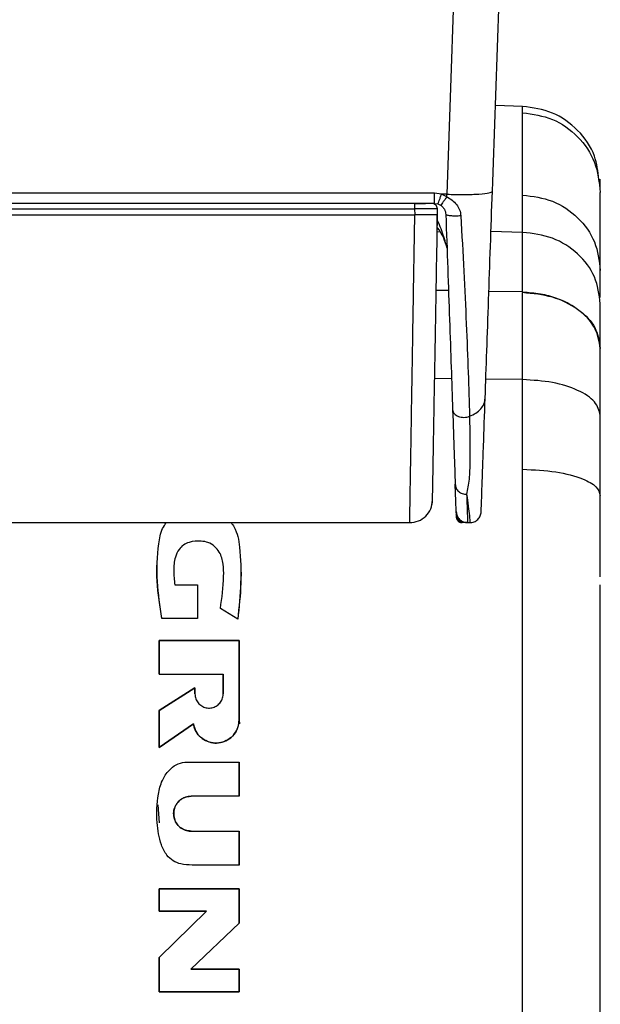
# Model space of a CAD drawing. Units: inches. Extents: x 0.4 to 10.6, y 0.4 to 8.1.
# Drawn here: x 4.3 to 4.4, y 2.4 to 2.6 of the extents above; entities that cross this region are included whole.
import ezdxf

# ---------------------------------------------------------------- set-up
doc = ezdxf.new("R2010")
doc.units = ezdxf.units.IN
doc.header["$MEASUREMENT"] = 0
doc.styles.add('SLDTEXTSTYLE0', font='TXT', dxfattribs={"width": 0.75})
doc.dimstyles.new('SLDDIMSTYLE4', dxfattribs={"dimtxt": 0.125, "dimasz": 0.13, "dimexe": 0, "dimexo": 0.0625, "dimgap": 0.03125, "dimtad": 0, "dimtih": 1, "dimtoh": 1, "dimdec": 1, "dimlfac": 20, "dimrnd": 1e-09, "dimzin": 12, "dimdsep": 46, "dimtxsty": 'SLDTEXTSTYLE0', "dimsah": 1, "dimcen": 0.09, "dimadec": 0, "dimazin": 3, "dimtfac": 1, "dimtdec": 1, "dimtofl": 0, "dimtmove": 0, "dimatfit": 3, "dimfxl": 0, "dimfrac": 2, "dimtolj": 1, "dimtzin": 12, "dimarcsym": 0})

# ---------------------------------------------------------------- blocks, each defined once
blk = doc.blocks.new('_D_10')
at = {"color": 7, "linetype": 'Continuous', "lineweight": 18}
for p, q in [((3.72823, 3.38515), (4.80769, 3.38515)), ((4.68269, 3.38515), (4.68269, 2.82165)), ((4.68269, 2.05971), (4.68269, 2.62321)), ((4.30299, 2.05971), (4.80769, 2.05971))]:
    blk.add_line(p, q, dxfattribs=at)
for points in [[(4.68269, 3.38515), (4.66269, 3.25515), (4.70269, 3.25515)], [(4.68269, 2.05971), (4.70269, 2.18971), (4.66269, 2.18971)]]:
    blk.add_solid(points, dxfattribs=at)
at = {"color": 7, "linetype": 'Continuous', "lineweight": 18, "insert": (4.52106, 2.78435), "char_height": 0.125, "attachment_point": 1, "style": 'SLDTEXTSTYLE0'}
blk.add_mtext('26.5', dxfattribs=at)

msp = doc.modelspace()

# ---------------------------------------------------------------- linework, layer by layer
at = {"color": 7, "linetype": 'Continuous', "lineweight": 25}
for p, q in [((4.37458, 2.55628), (4.36989, 2.5564)), ((4.37458, 2.55517), (4.37458, 2.55628)), ((4.35936, 2.5413), (3.87129, 2.5413)), ((4.36057, 2.54111), (4.35936, 2.5413)), ((4.3615, 2.54111), (4.36057, 2.54111)), ((4.36149, 2.54066), (4.36057, 2.54111)), ((4.36149, 2.54066), (4.3615, 2.54111)), ((4.37458, 2.53453), (4.37458, 2.54097)), ((4.35595, 2.53953), (3.87468, 2.53953)), ((3.87468, 2.53856), (4.35595, 2.53856)), ((4.35595, 2.53856), (4.35598, 2.53756)), ((4.35598, 2.53953), (4.35781, 2.53953)), ((4.35936, 2.53953), (4.35811, 2.53953)), ((4.35936, 2.53953), (4.35996, 2.53943)), ((4.3599, 2.53756), (4.35988, 2.53856)), ((4.35996, 2.53943), (4.36042, 2.53921)), ((3.87467, 2.53756), (4.35598, 2.53756)), ((4.35684, 2.53756), (4.35598, 2.53756)), ((4.35985, 2.53529), (4.36018, 2.53492)), ((4.388, 2.52327), (4.388, 2.52796)), ((4.37458, 2.52423), (4.37458, 2.52412)), ((4.388, 2.51449), (4.388, 2.51446)), ((4.37458, 2.49363), (4.37458, 2.50911)), ((4.388, 2.48911), (4.388, 2.50295)), ((4.388, 2.47505), (4.388, 2.48911)), ((4.36314, 2.48609), (4.36314, 2.4861)), ((4.36316, 2.48533), (4.36318, 2.48517)), ((4.27928, 2.48441), (4.35511, 2.48441)), ((4.36488, 2.48442), (4.36487, 2.48442)), ((4.36492, 2.48442), (4.36494, 2.48441)), ((4.36509, 2.48441), (4.36547, 2.48441)), ((4.36509, 2.48441), (4.36509, 2.48441)), ((4.31455, 2.47366), (4.31848, 2.47366)), ((4.31455, 2.47366), (4.31848, 2.47366)), ((4.31848, 2.47366), (4.31848, 2.46786)), ((4.31848, 2.47366), (4.31848, 2.46786)), ((4.3254, 2.46772), (4.32241, 2.46956)), ((4.3254, 2.46772), (4.32241, 2.46956)), ((4.31848, 2.46786), (4.31232, 2.46786)), ((4.31848, 2.46786), (4.31232, 2.46786)), ((4.31252, 2.46797), (4.3124, 2.46786)), ((4.31185, 2.46404), (4.31185, 2.45827)), ((4.32563, 2.46404), (4.31185, 2.46404)), ((4.31185, 2.46404), (4.32563, 2.46404)), ((4.31185, 2.45827), (4.31185, 2.46404)), ((4.31185, 2.46361), (4.31185, 2.4599)), ((4.32563, 2.45033), (4.32563, 2.46404)), ((4.32563, 2.46404), (4.32563, 2.45033)), ((4.31185, 2.45827), (4.32288, 2.45827)), ((4.32288, 2.45827), (4.32288, 2.45483)), ((4.32288, 2.45483), (4.32288, 2.45827)), ((4.31803, 2.45589), (4.31185, 2.45199)), ((4.31185, 2.45199), (4.31803, 2.45589)), ((4.31803, 2.45589), (4.31803, 2.45483)), ((4.31803, 2.45483), (4.31803, 2.45589)), ((4.31185, 2.45199), (4.31185, 2.4456)), ((4.31185, 2.4456), (4.31185, 2.45199)), ((4.31185, 2.4456), (4.31775, 2.44968)), ((4.31775, 2.44968), (4.31185, 2.4456)), ((4.32575, 2.44965), (4.32564, 2.45101)), ((4.31754, 2.44303), (4.32563, 2.44303)), ((4.31754, 2.44303), (4.32563, 2.44303)), ((4.32563, 2.43718), (4.32563, 2.44303)), ((4.32563, 2.44303), (4.32563, 2.43718)), ((4.32563, 2.43718), (4.31736, 2.43718)), ((4.32563, 2.43718), (4.31736, 2.43718)), ((4.31163, 2.4357), (4.31185, 2.43261)), ((4.31438, 2.43419), (4.31439, 2.4342)), ((4.31736, 2.43115), (4.32563, 2.43115)), ((4.31736, 2.43115), (4.32563, 2.43115)), ((4.32563, 2.4253), (4.32563, 2.43115)), ((4.32563, 2.43115), (4.32563, 2.4253)), ((4.32563, 2.4253), (4.31754, 2.4253)), ((4.32563, 2.4253), (4.31754, 2.4253)), ((4.31185, 2.42121), (4.31185, 2.41735)), ((4.32563, 2.42121), (4.31185, 2.42121)), ((4.31185, 2.42121), (4.32563, 2.42121)), ((4.31185, 2.41735), (4.31185, 2.42121)), ((4.32563, 2.41529), (4.32563, 2.42121)), ((4.32563, 2.42121), (4.32563, 2.41529)), ((4.32004, 2.41735), (4.31185, 2.40935)), ((4.31185, 2.41735), (4.32004, 2.41735)), ((4.32004, 2.41735), (4.31185, 2.41735)), ((4.31185, 2.40935), (4.32004, 2.41735)), ((4.31731, 2.40731), (4.32563, 2.41529)), ((4.32563, 2.41529), (4.31731, 2.40731)), ((4.31185, 2.40935), (4.31185, 2.40343)), ((4.31185, 2.40343), (4.31185, 2.40935)), ((4.32563, 2.40731), (4.31731, 2.40731)), ((4.31731, 2.40731), (4.32563, 2.40731)), ((4.32563, 2.40343), (4.32563, 2.40731)), ((4.32563, 2.40731), (4.32563, 2.40343)), ((4.31185, 2.40343), (4.32563, 2.40343)), ((4.32563, 2.40343), (4.31185, 2.40343))]:
    msp.add_line(p, q, dxfattribs=at)
at = {"color": 1, "linetype": 'Continuous', "lineweight": 25}
for p, q in [((4.388, 2.5425), (4.38777, 2.54368)), ((4.36033, 2.53464), (4.35989, 2.53455)), ((4.37458, 2.53453), (4.36913, 2.53465)), ((4.36179, 2.52447), (4.35967, 2.52451)), ((4.37458, 2.52423), (4.36877, 2.52434)), ((4.36232, 2.50925), (4.35941, 2.50929)), ((4.37458, 2.50911), (4.36824, 2.50918)), ((4.36325, 2.48566), (4.36312, 2.4863)), ((4.36507, 2.48441), (4.36443, 2.48452))]:
    msp.add_line(p, q, dxfattribs=at)
at = {"color": 7, "linetype": 'Continuous', "lineweight": 25}
for points, knots in [([(4.36335, 2.59464), (4.36305, 2.58571), (4.36243, 2.56784), (4.36181, 2.55002), (4.3615, 2.54111)], [0, 0, 0, 0, 0.499997, 1, 1, 1, 1]), ([(4.36937, 2.54162), (4.36968, 2.55044), (4.37029, 2.56809), (4.37091, 2.58579), (4.37122, 2.59464)], [0, 0, 0, 0, 0.499987, 1, 1, 1, 1]), ([(4.38777, 2.54368), (4.3876, 2.54505), (4.38722, 2.54819), (4.3843, 2.55233), (4.37989, 2.55554), (4.37635, 2.55603), (4.37458, 2.55628)], [0, 0, 0, 0, 0.20503, 0.470026, 0.735022, 1, 1, 1, 1]), ([(4.37458, 2.54097), (4.37458, 2.54293), (4.37458, 2.54685), (4.37458, 2.55067), (4.37458, 2.55355), (4.37458, 2.55463), (4.37458, 2.55517)], [0, 0, 0, 0, 0.24944, 0.499411, 0.749638, 1, 1, 1, 1]), ([(4.37458, 2.55517), (4.37635, 2.55493), (4.37989, 2.55444), (4.38431, 2.55124), (4.3874, 2.54675), (4.3878, 2.5432), (4.388, 2.54143)], [0, 0, 0, 0, 0.249992, 0.500001, 0.750009, 1, 1, 1, 1]), ([(4.388, 2.54234), (4.388, 2.54257), (4.388, 2.54304), (4.38796, 2.54349), (4.38795, 2.54371)], [0, 0, 0, 0, 0.499655, 1, 1, 1, 1]), ([(4.3615, 2.54111), (4.36253, 2.54108), (4.36459, 2.54104), (4.36718, 2.54113), (4.36901, 2.54132), (4.36925, 2.54152), (4.36937, 2.54162)], [0, 0, 0, 0, 0.24999, 0.5, 0.75001, 1, 1, 1, 1]), ([(4.36812, 2.50589), (4.36822, 2.50857), (4.3684, 2.5139), (4.36871, 2.52282), (4.36903, 2.53204), (4.36926, 2.53843), (4.36937, 2.54162)], [0, 0, 0, 0, 0.253247, 0.503673, 0.752231, 1, 1, 1, 1]), ([(4.388, 2.52796), (4.388, 2.52946), (4.388, 2.53249), (4.388, 2.53572), (4.388, 2.53829), (4.388, 2.54022), (4.388, 2.54103), (4.388, 2.54143)], [0, 0, 0, 0, 0.196892, 0.397271, 0.598111, 0.79928, 1, 1, 1, 1]), ([(4.35936, 2.53953), (4.35936, 2.53955), (4.35936, 2.5396), (4.35936, 2.54), (4.35936, 2.54058), (4.35936, 2.54106), (4.35936, 2.5413)], [0, 0, 0, 0, 0.25, 0.5, 0.75, 1, 1, 1, 1]), ([(4.35996, 2.53943), (4.35998, 2.53946), (4.36002, 2.53952), (4.36018, 2.53996), (4.36037, 2.54051), (4.3605, 2.54091), (4.36057, 2.54111)], [0, 0, 0, 0, 0.279656, 0.559331, 0.779671, 1, 1, 1, 1]), ([(4.36149, 2.54066), (4.36135, 2.54046), (4.36109, 2.54006), (4.36075, 2.53958), (4.3605, 2.53926), (4.36045, 2.53923), (4.36042, 2.53921)], [0, 0, 0, 0, 0.2499913, 0.4999979, 0.7500056, 1, 1, 1, 1]), ([(4.36149, 2.54066), (4.36181, 2.54048), (4.36245, 2.54011), (4.3632, 2.53934), (4.36377, 2.53843), (4.36388, 2.53773), (4.36393, 2.53738)], [0, 0, 0, 0, 0.254103, 0.504932, 0.75297, 1, 1, 1, 1]), ([(4.37458, 2.54097), (4.37635, 2.54074), (4.37989, 2.54028), (4.38431, 2.53725), (4.3874, 2.53299), (4.3878, 2.52964), (4.388, 2.52796)], [0, 0, 0, 0, 0.2499898, 0.4999981, 0.7500075, 1, 1, 1, 1]), ([(4.35811, 2.53953), (4.35797, 2.53953), (4.35767, 2.53953), (4.35714, 2.53953), (4.35656, 2.53953), (4.35615, 2.53953), (4.35595, 2.53953)], [0, 0, 0, 0, 0.249923, 0.499999, 0.749757, 1, 1, 1, 1]), ([(4.35988, 2.53856), (4.35983, 2.53856), (4.35971, 2.53857), (4.3588, 2.53857), (4.3575, 2.53857), (4.35646, 2.53856), (4.35595, 2.53856)], [0, 0, 0, 0, 0.249998, 0.49999, 0.749987, 1, 1, 1, 1]), ([(4.35867, 2.53953), (4.35866, 2.53953), (4.35864, 2.53953), (4.35846, 2.53953), (4.35819, 2.53953), (4.35794, 2.53953), (4.35781, 2.53953)], [0, 0, 0, 0, 0.249981, 0.500024, 0.749874, 1, 1, 1, 1]), ([(4.36042, 2.53921), (4.36056, 2.53911), (4.36083, 2.53891), (4.36109, 2.53852), (4.36128, 2.5381), (4.36131, 2.53778), (4.36133, 2.53763)], [0, 0, 0, 0, 0.249456, 0.499623, 0.749874, 1, 1, 1, 1]), ([(4.35511, 2.48441), (4.35511, 2.4846), (4.35511, 2.48498), (4.35516, 2.48802), (4.35524, 2.49277), (4.35535, 2.49926), (4.35548, 2.50724), (4.35563, 2.51647), (4.3558, 2.52665), (4.35592, 2.53392), (4.35598, 2.53756)], [0, 0, 0, 0, 0.124999, 0.250004, 0.375006, 0.500006, 0.625006, 0.750005, 0.875006, 1, 1, 1, 1]), ([(4.3599, 2.53756), (4.35986, 2.53756), (4.35977, 2.53756), (4.35907, 2.53756), (4.35808, 2.53756), (4.35725, 2.53756), (4.35684, 2.53756)], [0, 0, 0, 0, 0.255979, 0.507964, 0.755966, 1, 1, 1, 1]), ([(4.35905, 2.48849), (4.35905, 2.48863), (4.35905, 2.48897), (4.3591, 2.49163), (4.35918, 2.49601), (4.35928, 2.50202), (4.35941, 2.50941), (4.35956, 2.51798), (4.35973, 2.52742), (4.35984, 2.53418), (4.3599, 2.53756)], [0, 0, 0, 0, 0.098971, 0.227692, 0.356408, 0.485126, 0.613844, 0.742561, 0.871281, 1, 1, 1, 1]), ([(4.35984, 2.53397), (4.35985, 2.53471), (4.35987, 2.5359), (4.35986, 2.5371), (4.35986, 2.53755)], [0, 0, 0, 0, 0.627365, 1, 1, 1, 1]), ([(4.36393, 2.53738), (4.36378, 2.53737), (4.36348, 2.53734), (4.36301, 2.53733), (4.36256, 2.53734), (4.36215, 2.53736), (4.3618, 2.53741), (4.36153, 2.53747), (4.36136, 2.53754), (4.36134, 2.5376), (4.36133, 2.53763)], [0, 0, 0, 0, 0.124971, 0.249977, 0.374982, 0.5, 0.625017, 0.750022, 0.875028, 1, 1, 1, 1]), ([(4.36133, 2.53763), (4.36144, 2.53449), (4.36166, 2.52821), (4.36197, 2.51938), (4.36226, 2.51108), (4.36242, 2.50629), (4.36251, 2.5039)], [0, 0, 0, 0, 0.249962, 0.499978, 0.750034, 1, 1, 1, 1]), ([(4.36393, 2.53738), (4.3641, 2.53416), (4.36445, 2.52773), (4.36487, 2.51867), (4.36521, 2.51017), (4.36535, 2.50524), (4.36542, 2.50277)], [0, 0, 0, 0, 0.250264, 0.500217, 0.750063, 1, 1, 1, 1]), ([(4.36016, 2.53495), (4.36043, 2.53451), (4.36097, 2.53361), (4.36132, 2.53244), (4.3615, 2.53183)], [0, 0, 0, 0, 0.482157, 1, 1, 1, 1]), ([(4.37458, 2.52423), (4.37458, 2.52622), (4.37458, 2.53024), (4.37458, 2.53309), (4.37458, 2.53453)], [0, 0, 0, 0, 0.496637, 1, 1, 1, 1]), ([(4.388, 2.52221), (4.3878, 2.52379), (4.3874, 2.52697), (4.38431, 2.531), (4.37989, 2.53386), (4.37635, 2.53431), (4.37458, 2.53453)], [0, 0, 0, 0, 0.24999, 0.499999, 0.750008, 1, 1, 1, 1]), ([(4.37458, 2.52423), (4.37561, 2.52416), (4.37764, 2.52403), (4.38044, 2.52326), (4.38285, 2.52217), (4.38539, 2.52041), (4.38755, 2.51783), (4.38785, 2.51556), (4.388, 2.51449)], [0, 0, 0, 0, 0.146031, 0.286129, 0.420283, 0.54849, 0.78603, 1, 1, 1, 1]), ([(4.37458, 2.50911), (4.37458, 2.51182), (4.37458, 2.51721), (4.37458, 2.52183), (4.37458, 2.52412)], [0, 0, 0, 0, 0.503309, 1, 1, 1, 1]), ([(4.388, 2.51446), (4.3878, 2.5157), (4.3874, 2.51819), (4.38431, 2.52136), (4.37989, 2.52361), (4.37635, 2.52395), (4.37458, 2.52412)], [0, 0, 0, 0, 0.249992, 0.500001, 0.75001, 1, 1, 1, 1]), ([(4.388, 2.51449), (4.388, 2.5155), (4.388, 2.51753), (4.388, 2.52001), (4.388, 2.52147), (4.388, 2.52221)], [0, 0, 0, 0, 0.328967, 0.659832, 1, 1, 1, 1]), ([(4.388, 2.50295), (4.388, 2.50501), (4.388, 2.50912), (4.388, 2.51268), (4.388, 2.51446)], [0, 0, 0, 0, 0.500332, 1, 1, 1, 1]), ([(4.388, 2.50295), (4.3878, 2.50374), (4.3874, 2.50533), (4.38431, 2.50735), (4.37989, 2.50878), (4.37635, 2.509), (4.37458, 2.50911)], [0, 0, 0, 0, 0.24999, 0.499999, 0.750008, 1, 1, 1, 1]), ([(4.36542, 2.50277), (4.3658, 2.50294), (4.36656, 2.50328), (4.36741, 2.50404), (4.36799, 2.50493), (4.36808, 2.50557), (4.36812, 2.50589)], [0, 0, 0, 0, 0.250006, 0.500015, 0.750015, 1, 1, 1, 1]), ([(4.36744, 2.48631), (4.36744, 2.48636), (4.36744, 2.48648), (4.36748, 2.48744), (4.36753, 2.48902), (4.36761, 2.49128), (4.36771, 2.49416), (4.36787, 2.49869), (4.36802, 2.50302), (4.36812, 2.50589)], [0, 0, 0, 0, 0.128303, 0.25227, 0.378294, 0.503791, 0.628014, 0.753526, 1, 1, 1, 1]), ([(4.36251, 2.5039), (4.36252, 2.50378), (4.36256, 2.50355), (4.36276, 2.50322), (4.36308, 2.50295), (4.36348, 2.50274), (4.36395, 2.50261), (4.36445, 2.50257), (4.36496, 2.50262), (4.36526, 2.50272), (4.36542, 2.50277)], [0, 0, 0, 0, 0.124962, 0.249977, 0.374987, 0.500012, 0.625037, 0.750041, 0.875048, 1, 1, 1, 1]), ([(4.36251, 2.5039), (4.3626, 2.50129), (4.36278, 2.49607), (4.3629, 2.49272), (4.36295, 2.49105)], [0, 0, 0, 0, 0.500013, 1, 1, 1, 1]), ([(4.36542, 2.50277), (4.36546, 2.50009), (4.36553, 2.49607), (4.3654, 2.49181), (4.36508, 2.49014), (4.36492, 2.4893)], [0, 0, 0, 0, 0.498855, 0.749087, 1, 1, 1, 1]), ([(4.37458, 2.38411), (4.37458, 2.39153), (4.37458, 2.40635), (4.37458, 2.42853), (4.37458, 2.45057), (4.37458, 2.47243), (4.37458, 2.48657), (4.37458, 2.49363)], [0, 0, 0, 0, 0.200263, 0.400483, 0.600606, 0.800528, 1, 1, 1, 1]), ([(4.37458, 2.49363), (4.37656, 2.49353), (4.38052, 2.49334), (4.38492, 2.49212), (4.38754, 2.49065), (4.38785, 2.48962), (4.388, 2.48911)], [0, 0, 0, 0, 0.279622, 0.559267, 0.77964, 1, 1, 1, 1]), ([(4.36312, 2.48631), (4.36311, 2.48651), (4.3631, 2.48692), (4.363, 2.48967), (4.36295, 2.49105)], [0, 0, 0, 0, 0.4999995, 1, 1, 1, 1]), ([(4.36295, 2.49105), (4.36299, 2.49081), (4.36306, 2.49035), (4.36352, 2.48977), (4.36416, 2.48937), (4.36467, 2.48932), (4.36492, 2.4893)], [0, 0, 0, 0, 0.249991, 0.5, 0.750009, 1, 1, 1, 1]), ([(4.36492, 2.4893), (4.36512, 2.48791), (4.36545, 2.48557), (4.36547, 2.48452), (4.36547, 2.48443), (4.36547, 2.48441)], [0, 0, 0, 0, 0.499705, 0.840867, 1, 1, 1, 1]), ([(4.36492, 2.4893), (4.36497, 2.48787), (4.36507, 2.48503), (4.36508, 2.48461), (4.36509, 2.48441)], [0, 0, 0, 0, 0.503316, 1, 1, 1, 1]), ([(4.35896, 2.48755), (4.35898, 2.48768), (4.35903, 2.48794), (4.35904, 2.48824), (4.35904, 2.48838)], [0, 0, 0, 0, 0.501499, 1, 1, 1, 1]), ([(4.36313, 2.48613), (4.36313, 2.48617), (4.36312, 2.48622), (4.36312, 2.48628), (4.36312, 2.48631)], [0, 0, 0, 0, 0.556198, 1, 1, 1, 1]), ([(4.36312, 2.48631), (4.36316, 2.48606), (4.36323, 2.48555), (4.36369, 2.48493), (4.36433, 2.48449), (4.36484, 2.48444), (4.36509, 2.48441)], [0, 0, 0, 0, 0.249991, 0.5, 0.750009, 1, 1, 1, 1]), ([(4.36312, 2.48623), (4.36313, 2.48622), (4.36313, 2.48619), (4.36313, 2.48616), (4.36313, 2.48614)], [0, 0, 0, 0, 0.500018, 1, 1, 1, 1]), ([(4.36313, 2.48613), (4.36319, 2.48588), (4.36329, 2.48546), (4.36367, 2.48498), (4.36402, 2.4847), (4.36444, 2.4845), (4.36473, 2.48445), (4.36491, 2.48442)], [0, 0, 0, 0, 0.287262, 0.481389, 0.66674, 0.791537, 1, 1, 1, 1]), ([(4.36314, 2.48583), (4.36314, 2.48572), (4.36315, 2.48557), (4.36315, 2.48543), (4.36315, 2.48538), (4.36315, 2.48535), (4.36315, 2.48536), (4.36315, 2.48536)], [0, 0, 0, 0, 0.508663, 0.640458, 0.762295, 0.879999, 1, 1, 1, 1]), ([(4.36461, 2.48441), (4.36442, 2.48443), (4.36405, 2.48447), (4.36356, 2.4848), (4.36322, 2.48527), (4.36316, 2.48564), (4.36314, 2.48583)], [0, 0, 0, 0, 0.249991, 0.5, 0.750009, 1, 1, 1, 1]), ([(4.36324, 2.48505), (4.36322, 2.48512), (4.36317, 2.48525), (4.36316, 2.48538), (4.36315, 2.48545)], [0, 0, 0, 0, 0.5007816, 1, 1, 1, 1]), ([(4.36315, 2.48536), (4.36317, 2.48523), (4.36321, 2.48498), (4.36344, 2.48467), (4.36376, 2.48445), (4.36401, 2.48442), (4.36414, 2.48441)], [0, 0, 0, 0, 0.249991, 0.5, 0.750009, 1, 1, 1, 1]), ([(4.36547, 2.48441), (4.36572, 2.48444), (4.36623, 2.48449), (4.36687, 2.48493), (4.36733, 2.48555), (4.3674, 2.48606), (4.36744, 2.48631)], [0, 0, 0, 0, 0.249991, 0.5, 0.750009, 1, 1, 1, 1]), ([(4.31232, 2.46786), (4.31197, 2.47001), (4.31126, 2.47432), (4.31156, 2.47951), (4.31211, 2.48299), (4.31285, 2.48408), (4.31307, 2.48441)], [0, 0, 0, 0, 0.383979, 0.767309, 0.928892, 1, 1, 1, 1]), ([(4.31232, 2.46786), (4.312, 2.46998), (4.31135, 2.47429), (4.31155, 2.47948), (4.31211, 2.48299), (4.31285, 2.48408), (4.31307, 2.48441)], [0, 0, 0, 0, 0.378904, 0.767196, 0.928858, 1, 1, 1, 1]), ([(4.32428, 2.48441), (4.32446, 2.48416), (4.32534, 2.48293), (4.3259, 2.4793), (4.32604, 2.474), (4.32562, 2.46982), (4.3254, 2.46772)], [0, 0, 0, 0, 0.053159, 0.264634, 0.629183, 1, 1, 1, 1]), ([(4.32428, 2.48441), (4.32446, 2.48416), (4.32534, 2.48293), (4.32589, 2.47928), (4.32611, 2.47398), (4.32564, 2.46981), (4.3254, 2.46772)], [0, 0, 0, 0, 0.053143, 0.264556, 0.631726, 1, 1, 1, 1]), ([(4.36318, 2.48518), (4.36319, 2.48512), (4.36322, 2.485), (4.36329, 2.48491), (4.36333, 2.48486)], [0, 0, 0, 0, 0.5106933, 1, 1, 1, 1]), ([(4.36324, 2.485), (4.36327, 2.48494), (4.36332, 2.48483), (4.36345, 2.48468), (4.3636, 2.48456), (4.36372, 2.4845), (4.36378, 2.48448)], [0, 0, 0, 0, 0.249996, 0.5, 0.750004, 1, 1, 1, 1]), ([(4.36363, 2.48456), (4.36368, 2.48453), (4.36378, 2.48446), (4.3639, 2.48444), (4.36396, 2.48442)], [0, 0, 0, 0, 0.489307, 1, 1, 1, 1]), ([(4.36423, 2.48441), (4.36416, 2.48441), (4.36402, 2.48442), (4.36389, 2.48446), (4.36383, 2.48448)], [0, 0, 0, 0, 0.499219, 1, 1, 1, 1]), ([(4.36461, 2.48441), (4.3645, 2.48441), (4.36436, 2.48441), (4.36422, 2.48441), (4.36417, 2.48441), (4.36414, 2.48441), (4.36414, 2.48441), (4.36414, 2.48441)], [0, 0, 0, 0, 0.486978, 0.623473, 0.750246, 0.873511, 1, 1, 1, 1]), ([(4.36511, 2.48441), (4.36507, 2.48441), (4.36501, 2.48441), (4.36495, 2.48441), (4.36491, 2.48442)], [0, 0, 0, 0, 0.500027, 1, 1, 1, 1]), ([(4.36492, 2.48441), (4.36494, 2.48441), (4.36497, 2.48441), (4.365, 2.48441), (4.36501, 2.48441)], [0, 0, 0, 0, 0.499982, 1, 1, 1, 1]), ([(4.36549, 2.48441), (4.3655, 2.48441), (4.36551, 2.48441), (4.36553, 2.48441), (4.36554, 2.48441)], [0, 0, 0, 0, 0.498541, 1, 1, 1, 1]), ([(4.32241, 2.46956), (4.32268, 2.47143), (4.32304, 2.47399), (4.32296, 2.47728), (4.32248, 2.47912), (4.32145, 2.48036), (4.32034, 2.48103), (4.31881, 2.4813), (4.31731, 2.48119), (4.31599, 2.4806), (4.31514, 2.47971), (4.31446, 2.47821), (4.31429, 2.47609), (4.31446, 2.47449), (4.31455, 2.47366)], [0, 0, 0, 0, 0.233277, 0.321215, 0.410354, 0.46332, 0.516517, 0.564541, 0.649602, 0.693697, 0.737891, 0.799205, 0.895773, 1, 1, 1, 1]), ([(4.32241, 2.46956), (4.32268, 2.47143), (4.32304, 2.47399), (4.32296, 2.47728), (4.32248, 2.47912), (4.32145, 2.48036), (4.32034, 2.48103), (4.31881, 2.4813), (4.31731, 2.48119), (4.31599, 2.4806), (4.31514, 2.47971), (4.31446, 2.47821), (4.31429, 2.47609), (4.31446, 2.47449), (4.31455, 2.47366)], [0, 0, 0, 0, 0.233277, 0.321215, 0.410354, 0.46332, 0.516517, 0.564541, 0.649602, 0.693697, 0.737891, 0.799205, 0.895773, 1, 1, 1, 1]), ([(4.388, 2.38411), (4.388, 2.39005), (4.388, 2.40193), (4.388, 2.41964), (4.388, 2.43738), (4.388, 2.45488), (4.388, 2.46709), (4.388, 2.47319), (4.388, 2.47368)], [0, 0, 0, 0, 0.197161, 0.394337, 0.589036, 0.788773, 0.982984, 1, 1, 1, 1]), ([(4.31803, 2.45483), (4.31805, 2.45455), (4.31811, 2.454), (4.31853, 2.45327), (4.31916, 2.45272), (4.31993, 2.45241), (4.32075, 2.45237), (4.32154, 2.4526), (4.32221, 2.45308), (4.32268, 2.45375), (4.32287, 2.45437), (4.32288, 2.45474), (4.32288, 2.45483)], [0, 0, 0, 0, 0.108944, 0.217936, 0.325771, 0.432156, 0.537561, 0.642811, 0.748771, 0.856011, 0.96466, 1, 1, 1, 1]), ([(4.31803, 2.45483), (4.31805, 2.45455), (4.31811, 2.454), (4.31853, 2.45327), (4.31916, 2.45272), (4.31993, 2.45241), (4.32075, 2.45237), (4.32154, 2.4526), (4.32221, 2.45308), (4.32268, 2.45375), (4.32287, 2.45437), (4.32288, 2.45474), (4.32288, 2.45483)], [0, 0, 0, 0, 0.1089435, 0.2179358, 0.325771, 0.4321565, 0.537561, 0.6428115, 0.7487712, 0.8560108, 0.9646595, 1, 1, 1, 1]), ([(4.31775, 2.44968), (4.31786, 2.44925), (4.31809, 2.44838), (4.31897, 2.44732), (4.32011, 2.44659), (4.32143, 2.44629), (4.32277, 2.44644), (4.32398, 2.44702), (4.32494, 2.44796), (4.32553, 2.44912), (4.3256, 2.44994), (4.32563, 2.45033)], [0, 0, 0, 0, 0.113977, 0.228004, 0.340932, 0.452786, 0.564181, 0.675857, 0.78843, 0.902207, 1, 1, 1, 1]), ([(4.32563, 2.45033), (4.32558, 2.44987), (4.32549, 2.44897), (4.3248, 2.44778), (4.32377, 2.44687), (4.3225, 2.44637), (4.32114, 2.44632), (4.31985, 2.44671), (4.31877, 2.44751), (4.31803, 2.44854), (4.31784, 2.44933), (4.31775, 2.44968)], [0, 0, 0, 0, 0.115282, 0.230588, 0.34532, 0.458931, 0.571343, 0.68293, 0.794361, 0.906371, 1, 1, 1, 1]), ([(4.31754, 2.4253), (4.31687, 2.42532), (4.31573, 2.42535), (4.31419, 2.42596), (4.31298, 2.42711), (4.31188, 2.42935), (4.31135, 2.43297), (4.31144, 2.43674), (4.31223, 2.43984), (4.31336, 2.44158), (4.31474, 2.44268), (4.31618, 2.44313), (4.31712, 2.44306), (4.31754, 2.44303)], [0, 0, 0, 0, 0.080374, 0.138213, 0.196354, 0.278927, 0.436229, 0.636984, 0.737458, 0.822678, 0.885989, 0.949686, 1, 1, 1, 1]), ([(4.31754, 2.4253), (4.31687, 2.42532), (4.31573, 2.42535), (4.31419, 2.42596), (4.31298, 2.42711), (4.31188, 2.42935), (4.31135, 2.43297), (4.31144, 2.43674), (4.31223, 2.43984), (4.31336, 2.44158), (4.31474, 2.44268), (4.31618, 2.44313), (4.31712, 2.44306), (4.31754, 2.44303)], [0, 0, 0, 0, 0.080374, 0.138213, 0.196354, 0.278927, 0.436229, 0.636984, 0.737458, 0.822678, 0.885989, 0.949686, 1, 1, 1, 1]), ([(4.31736, 2.43115), (4.31702, 2.43118), (4.31635, 2.43125), (4.31545, 2.43176), (4.31477, 2.43252), (4.31437, 2.43347), (4.31431, 2.4345), (4.31459, 2.43549), (4.31519, 2.43634), (4.31604, 2.43693), (4.31681, 2.43716), (4.31726, 2.43717), (4.31736, 2.43718)], [0, 0, 0, 0, 0.106492, 0.212994, 0.319425, 0.426347, 0.533947, 0.642154, 0.750623, 0.858841, 0.966389, 1, 1, 1, 1]), ([(4.31736, 2.43718), (4.31702, 2.43714), (4.31635, 2.43708), (4.31545, 2.43656), (4.31476, 2.4358), (4.31437, 2.43485), (4.31431, 2.43381), (4.3146, 2.43281), (4.31521, 2.43197), (4.31605, 2.43139), (4.31682, 2.43117), (4.31726, 2.43115), (4.31736, 2.43115)], [0, 0, 0, 0, 0.106821, 0.213632, 0.320839, 0.428842, 0.537294, 0.645665, 0.753514, 0.860659, 0.967258, 1, 1, 1, 1]), ([(4.32563, 2.40343), (4.32563, 2.40344), (4.32563, 2.40474), (4.32563, 2.40603), (4.32563, 2.40731)], [0, 0, 0, 0, 0.007204, 1, 1, 1, 1])]:
    msp.add_open_spline(points, degree=3, knots=knots, dxfattribs=at)
for points in [[(4.35595, 2.53953), (4.35595, 2.53951), (4.35595, 2.53948), (4.35595, 2.53926), (4.35595, 2.53894), (4.35595, 2.53869), (4.35595, 2.53856)], [(4.35988, 2.53856), (4.35987, 2.53869), (4.35983, 2.53894), (4.35961, 2.53926), (4.35928, 2.53948), (4.35903, 2.53951), (4.3589, 2.53953)], [(4.35511, 2.48441), (4.35562, 2.48447), (4.35664, 2.48458), (4.35793, 2.48547), (4.35884, 2.48675), (4.35898, 2.48777), (4.35904, 2.48828)]]:
    msp.add_open_spline(points, degree=3, dxfattribs=at)
at = {"color": 1, "linetype": 'Continuous', "lineweight": 25}
msp.add_open_spline([(4.36138, 2.53242), (4.36126, 2.53285), (4.36092, 2.53414), (4.36032, 2.5356), (4.35992, 2.53658)], degree=3, knots=[0, 0, 0, 0, 0.332943, 1, 1, 1, 1], dxfattribs=at)

# ---------------------------------------------------------------- dimensions: what is measured, and where the dimension line sits
at = {"color": 7, "linetype": 'Continuous', "lineweight": 18}
dim = msp.add_linear_dim(base=(4.68269, 3.38515), p1=(4.25299, 2.05971), p2=(3.67823, 3.38515), angle=90, dimstyle='SLDDIMSTYLE4', dxfattribs=at)
dim.commit()
dim.dimension.update_dxf_attribs({"geometry": '_D_10', "text_midpoint": (4.68269, 2.72243), "dimtype": 160})

doc.saveas('drawing.dxf')
